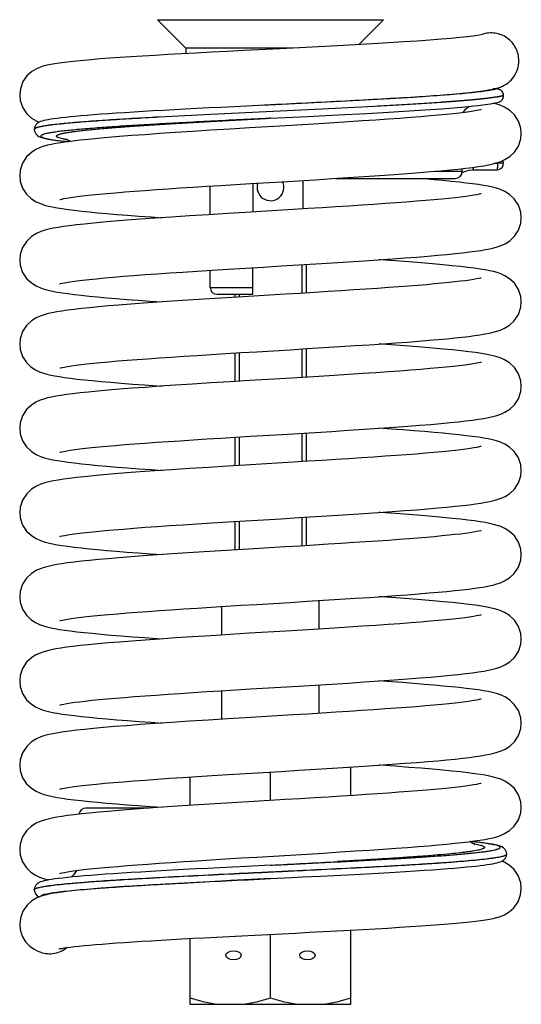
# Model space of a CAD drawing. Units: millimetres. Extents: x -242 to 885, y -841 to 842.
# Drawn here: x 697 to 809, y 69 to 290 of the extents above; entities that cross this region are included whole.
import ezdxf

# ---------------------------------------------------------------- set-up
doc = ezdxf.new("R2010")
doc.units = ezdxf.units.MM
doc.header["$LTSCALE"] = 30.734
doc.layers.add('ALL_ASSEM_MEMBER', color=7, linetype='CONTINUOUS')

msp = doc.modelspace()

# ---------------------------------------------------------------- linework, layer by layer
at = {"layer": 'ALL_ASSEM_MEMBER', "color": 40, "linetype": 'Continuous'}
for p, q in [((727.54, 289.53), (733.91, 283.16)), ((727.54, 289.53), (778.27, 289.53)), ((778.27, 289.53), (772.69, 283.95)), ((800.38, 286.2), (800.07, 286.13)), ((733.91, 283.16), (733.91, 281.92)), ((757.81, 283.16), (733.91, 283.16)), ((775.75, 284.12), (771.87, 283.9)), ((802.64, 273.92), (804.48, 274.41)), ((803.69, 273.98), (802.88, 273.98)), ((803.7, 273.99), (802.89, 273.98)), ((803.69, 273.98), (803.7, 273.99)), ((805.17, 272.5), (805.19, 272.5)), ((805.17, 272.48), (805.17, 272.5)), ((805.17, 272.48), (805.19, 272.48)), ((805.19, 272.48), (805.19, 272.5)), ((752.91, 270.41), (747.57, 270.15)), ((751.08, 270.32), (759.88, 270.77)), ((753.17, 270.43), (752.91, 270.41)), ((753.17, 270.43), (752.91, 270.41)), ((754.08, 270.47), (753.17, 270.43)), ((804.12, 271.05), (804.13, 271.05)), ((752.91, 267.41), (752.64, 267.4)), ((752.91, 267.41), (752.64, 267.4)), ((752.91, 267.41), (761.18, 267.82)), ((699.91, 264.92), (699.91, 264.92)), ((699.91, 264.92), (699.91, 264.9)), ((699.91, 264.9), (699.91, 264.9)), ((707.48, 262.57), (707.45, 262.58)), ((803.9, 257.24), (803.01, 257.24)), ((803.72, 257.44), (803.9, 257.44)), ((805.19, 257.35), (803.99, 257.35)), ((803.99, 257.35), (803.99, 257.33)), ((805.19, 257.33), (803.99, 257.33)), ((805.19, 257.33), (805.19, 257.35)), ((789.83, 255.51), (795.91, 255.51)), ((795.91, 255.51), (795.91, 256.11)), ((798.32, 255.85), (801.88, 255.84)), ((801.88, 255.84), (803.7, 255.84)), ((739.41, 245.8), (739.41, 252.2)), ((748.91, 252.78), (748.91, 246.38)), ((760.16, 253.46), (760.16, 247.06)), ((767.46, 253.91), (794.31, 253.91)), ((757.97, 246.93), (747.23, 246.28)), ((759.91, 234.55), (759.91, 228.15)), ((760.91, 234.61), (760.91, 228.21)), ((739.41, 229.41), (739.41, 233.3)), ((748.91, 227.91), (748.91, 233.88)), ((739.41, 229.41), (748.91, 229.41)), ((740.91, 227.91), (748.91, 227.91)), ((744.91, 227.91), (744.91, 227.24)), ((745.91, 227.91), (745.91, 227.31)), ((744.91, 214.74), (744.91, 208.35)), ((745.91, 214.8), (745.91, 208.41)), ((759.91, 215.65), (759.91, 209.25)), ((760.91, 215.71), (760.91, 209.31)), ((759.91, 196.75), (759.91, 190.35)), ((760.91, 196.81), (760.91, 190.41)), ((744.91, 195.85), (744.91, 189.45)), ((745.91, 195.91), (745.91, 189.51)), ((757.97, 190.24), (747.23, 189.59)), ((744.91, 176.95), (744.91, 170.55)), ((745.91, 177.01), (745.91, 170.61)), ((759.91, 177.85), (759.91, 171.45)), ((760.91, 177.91), (760.91, 171.52)), ((763.81, 152.8), (763.81, 159.19)), ((742.01, 151.47), (742.01, 157.87)), ((748.41, 139.36), (759.21, 140.01)), ((763.81, 133.9), (763.81, 140.29)), ((742.01, 132.57), (742.01, 138.97)), ((757.97, 133.54), (747.23, 132.89)), ((770.91, 115.45), (770.91, 121.84)), ((734.91, 113.23), (734.91, 119.63)), ((752.91, 114.34), (752.91, 120.74)), ((725.74, 112.61), (711.51, 112.61)), ((805.91, 102.31), (805.91, 102.33)), ((805.91, 102.33), (805.91, 102.33)), ((805.91, 102.31), (805.91, 102.32)), ((805.91, 102.31), (805.91, 102.31)), ((752.91, 99.82), (747.49, 99.55)), ((736.24, 98.98), (733.37, 98.83)), ((738.75, 99.11), (736.24, 98.98)), ((745.9, 98), (745.97, 98)), ((745.9, 97.98), (745.97, 97.98)), ((745.97, 98), (747.39, 98.07)), ((745.97, 97.98), (747.39, 98.05)), ((747.39, 98.07), (747.89, 98.09)), ((747.39, 98.05), (747.89, 98.07)), ((752.81, 98.33), (753.68, 98.37)), ((752.81, 98.31), (753.68, 98.35)), ((760.08, 97.18), (764.11, 97.38)), ((752.91, 96.82), (747.1, 96.53)), ((699.91, 94.33), (699.91, 94.33)), ((699.91, 94.33), (699.91, 94.31)), ((699.91, 94.31), (699.91, 94.31)), ((749.41, 84.15), (758.57, 84.61)), ((752.91, 70.08), (752.91, 84.32)), ((770.91, 68.61), (770.91, 85.26)), ((734.91, 68.61), (734.91, 83.38)), ((734.91, 68.61), (770.91, 68.61))]:
    msp.add_line(p, q, dxfattribs=at)
for points in [[(800.07, 286.13), (799.38, 286.01), (798.35, 285.86), (797.01, 285.69), (795.36, 285.51), (793.41, 285.33), (791.16, 285.14), (788.62, 284.94), (785.8, 284.74), (782.7, 284.54), (779.35, 284.33), (775.75, 284.12)], [(771.87, 283.9), (767.9, 283.69), (763.7, 283.46), (759.4, 283.24), (755.1, 283.02), (746.94, 282.61)], [(746.94, 282.61), (743.19, 282.41), (739.64, 282.23), (736.25, 282.05), (733, 281.87), (729.9, 281.69), (726.96, 281.52), (724.18, 281.35), (721.56, 281.19), (719.12, 281.03), (716.84, 280.87), (714.73, 280.71), (712.79, 280.55), (711.02, 280.4), (709.41, 280.25), (707.96, 280.1), (706.67, 279.95), (705.54, 279.8), (704.53, 279.65), (703.64, 279.5), (702.84, 279.33), (702.08, 279.14), (701.29, 278.9), (700.41, 278.52), (699.38, 277.9), (698.29, 276.93), (697.39, 275.63), (696.81, 274.03), (696.66, 272.66)], [(805.19, 272.5), (805.12, 272.94), (804.91, 273.37), (804.56, 273.71), (804.14, 273.92), (803.7, 273.99)], [(696.66, 272.66), (696.79, 271.38), (697.35, 269.78), (698.25, 268.44), (699.34, 267.45), (700.37, 266.82), (701.05, 266.53)], [(759.88, 270.77), (764.13, 270.99), (768.43, 271.22), (772.7, 271.45), (776.9, 271.69), (780.99, 271.93), (784.92, 272.18), (788.64, 272.43), (792.11, 272.7), (795.29, 272.97), (798.14, 273.26), (800.58, 273.57), (802.64, 273.92)], [(804.12, 271.05), (804.57, 271.27), (804.91, 271.61), (805.12, 272.04), (805.19, 272.48)], [(747.57, 270.15), (744.65, 270), (741.81, 269.86), (739.05, 269.72), (736.38, 269.58), (733.79, 269.44)], [(761.18, 267.82), (767.98, 268.17), (774.49, 268.51), (780.6, 268.86), (786.24, 269.2), (791.32, 269.55), (795.73, 269.91), (799.4, 270.27), (802.22, 270.65), (804.13, 271.05)], [(796.11, 268.7), (796.22, 268.91), (796.98, 269.74), (797.45, 270.08)], [(804.38, 270.34), (803.44, 270.65), (802.88, 270.79)], [(809.16, 264), (809.04, 265.19), (808.51, 266.79), (807.61, 268.18), (806.51, 269.22), (805.39, 269.91), (804.38, 270.34)], [(705.94, 267.5), (705.08, 267.39), (704.31, 267.29), (703.63, 267.18), (703.04, 267.08), (702.52, 266.98), (702.07, 266.88), (701.67, 266.77), (701.31, 266.65), (700.97, 266.5), (700.62, 266.29), (700.26, 265.93), (699.96, 265.33), (699.91, 264.92)], [(733.79, 269.44), (731.29, 269.31), (728.88, 269.18), (726.57, 269.05), (724.35, 268.92), (722.24, 268.79), (720.23, 268.66), (718.32, 268.54), (716.52, 268.42), (714.82, 268.3), (713.24, 268.18), (711.76, 268.06), (710.39, 267.94), (709.12, 267.83), (707.96, 267.72), (706.9, 267.61), (705.94, 267.5)], [(800.12, 269.37), (800.13, 269.37), (800, 269.33), (799.65, 269.25), (799.12, 269.15), (798.41, 269.02), (797.53, 268.89), (796.48, 268.74), (795.26, 268.59), (793.88, 268.44), (792.33, 268.27), (790.6, 268.11), (788.7, 267.94), (786.63, 267.76), (784.37, 267.58), (781.93, 267.39), (779.31, 267.2), (776.52, 267.01), (773.55, 266.81), (770.42, 266.6), (767.15, 266.39), (763.72, 266.18), (760.12, 265.96), (756.33, 265.73)], [(756.33, 265.73), (748.16, 265.24), (743.84, 264.98), (739.55, 264.71), (735.42, 264.45), (731.58, 264.2), (728.04, 263.96), (724.78, 263.73), (721.79, 263.51), (719.03, 263.29), (716.5, 263.08), (714.19, 262.88), (712.11, 262.67), (710.25, 262.48), (708.61, 262.29), (707.16, 262.1), (705.89, 261.91), (704.78, 261.73), (703.8, 261.54), (702.92, 261.34), (702.09, 261.12), (701.24, 260.82), (700.31, 260.4), (699.27, 259.75), (698.21, 258.74), (697.31, 257.36), (696.77, 255.75), (696.66, 254.55)], [(699.91, 264.9), (699.96, 264.48), (700.26, 263.89), (700.62, 263.54), (700.96, 263.33), (701.3, 263.18), (701.65, 263.06), (702.05, 262.95), (702.49, 262.85), (703, 262.75), (703.58, 262.65), (704.24, 262.55), (704.98, 262.45), (705.82, 262.34), (706.74, 262.24), (707.55, 262.15)], [(762.93, 253.63), (766.64, 253.86), (770.32, 254.09), (773.91, 254.33), (777.36, 254.56), (780.61, 254.79), (783.62, 255.01), (786.37, 255.22), (788.86, 255.43), (791.13, 255.63), (793.18, 255.82), (795.03, 256.01), (796.71, 256.2), (798.22, 256.39), (799.56, 256.58), (800.75, 256.77), (801.8, 256.96), (802.76, 257.17), (803.65, 257.41), (804.54, 257.71), (805.49, 258.14), (806.55, 258.81), (807.62, 259.82), (808.5, 261.18), (809.03, 262.77), (809.16, 264)], [(707.15, 262.73), (707.1, 262.74), (707.14, 262.73), (707.33, 262.65), (707.7, 262.45), (708.03, 262.21)], [(803.7, 255.84), (804.14, 255.9), (804.56, 256.11), (804.91, 256.45), (805.12, 256.88), (805.19, 257.33)], [(805.19, 257.35), (805.12, 257.78), (805.05, 257.94)], [(696.66, 254.55), (696.78, 253.32), (697.32, 251.72), (698.21, 250.35), (699.29, 249.34), (700.36, 248.67), (701.32, 248.25), (702.2, 247.95), (703.09, 247.71), (704.04, 247.51), (705.07, 247.32), (706.21, 247.14), (707.49, 246.95), (708.92, 246.77), (710.5, 246.59), (712.25, 246.41), (714.15, 246.23), (716.22, 246.04), (718.44, 245.85), (720.83, 245.66), (723.39, 245.47), (726.12, 245.27), (728.59, 245.1)], [(795.85, 255.15), (796.43, 255.47), (797.47, 255.78), (798.32, 255.85)], [(705.69, 249.18), (705.69, 249.18), (705.78, 249.21), (706.08, 249.28), (706.56, 249.38), (707.21, 249.49), (708.02, 249.62), (708.99, 249.76), (710.12, 249.9), (711.4, 250.05), (712.85, 250.21), (714.45, 250.37), (716.21, 250.53), (718.13, 250.7), (720.2, 250.87), (722.42, 251.05), (724.79, 251.22), (727.29, 251.4), (729.92, 251.58), (732.68, 251.77), (735.57, 251.96), (738.59, 252.15), (741.74, 252.35), (745.02, 252.55), (748.41, 252.75)], [(748.41, 252.75), (755.54, 253.18), (759.21, 253.4), (762.93, 253.63)], [(789.61, 253.61), (787.43, 253.79), (785.93, 253.91)], [(809.16, 245.1), (809.04, 246.31), (808.5, 247.92), (807.59, 249.3), (806.51, 250.32), (805.43, 250.99), (804.46, 251.42), (803.56, 251.71), (802.66, 251.95), (801.71, 252.15), (800.67, 252.34), (799.52, 252.53), (798.24, 252.71), (796.82, 252.88), (795.24, 253.06), (793.52, 253.24), (791.64, 253.43), (789.61, 253.61)], [(800.12, 250.47), (800.13, 250.47), (800, 250.44), (799.68, 250.36), (799.17, 250.26), (798.51, 250.14), (797.68, 250.01), (796.71, 249.88), (795.59, 249.73), (794.31, 249.59), (792.88, 249.43), (791.3, 249.27), (789.56, 249.11), (787.67, 248.95), (785.63, 248.78), (783.44, 248.61), (781.11, 248.43), (778.65, 248.26), (776.05, 248.08), (773.34, 247.89), (770.5, 247.71), (767.55, 247.52), (764.48, 247.33), (761.29, 247.13), (757.97, 246.93)], [(747.23, 246.28), (743.23, 246.04), (739, 245.78), (734.75, 245.51), (730.7, 245.24), (726.99, 244.99), (723.65, 244.75), (720.65, 244.52), (717.92, 244.31), (715.45, 244.09), (713.21, 243.88), (711.19, 243.68), (709.4, 243.48), (707.83, 243.29), (706.46, 243.1), (705.25, 242.91), (704.18, 242.72), (703.21, 242.51), (702.3, 242.28), (701.39, 241.98), (700.43, 241.56), (699.33, 240.89), (698.22, 239.85), (697.3, 238.44), (696.77, 236.83), (696.66, 235.65)], [(705.69, 230.28), (705.69, 230.28), (705.82, 230.32), (706.18, 230.4), (706.73, 230.51), (707.47, 230.64), (708.39, 230.78), (709.49, 230.93), (710.77, 231.08), (712.24, 231.25), (713.89, 231.42), (715.72, 231.59), (717.73, 231.77), (719.92, 231.95), (722.27, 232.14), (724.79, 232.32), (727.46, 232.52), (730.28, 232.71), (733.27, 232.91), (736.45, 233.12), (739.83, 233.33), (743.44, 233.55), (747.29, 233.79), (751.3, 234.03), (755.3, 234.27), (759.24, 234.51), (763.09, 234.74), (766.82, 234.97), (770.42, 235.2), (773.85, 235.42), (777.11, 235.64), (780.18, 235.86), (783.05, 236.07), (785.72, 236.27), (788.18, 236.47), (790.43, 236.67), (792.49, 236.86), (794.36, 237.04), (796.04, 237.23), (797.55, 237.41), (798.89, 237.58), (800.08, 237.76), (801.14, 237.94), (802.09, 238.12), (802.96, 238.32), (803.78, 238.55), (804.62, 238.85), (805.55, 239.27), (806.57, 239.93), (807.62, 240.93), (808.5, 242.29), (809.04, 243.88), (809.16, 245.1)], [(696.66, 235.65), (696.78, 234.43), (697.31, 232.84), (698.2, 231.47), (699.27, 230.46), (700.34, 229.79), (701.29, 229.36), (702.18, 229.06), (703.06, 228.82), (704, 228.62), (705.03, 228.43), (706.17, 228.24), (707.46, 228.06), (708.88, 227.88), (710.47, 227.7), (712.21, 227.52), (714.11, 227.33), (716.16, 227.15), (718.36, 226.96), (720.72, 226.77), (723.25, 226.58), (725.95, 226.39), (728.58, 226.2)], [(809.16, 226.2), (809.04, 227.4), (808.5, 229.01), (807.61, 230.39), (806.54, 231.4), (805.5, 232.05), (804.57, 232.48), (803.72, 232.77), (802.89, 233), (802.01, 233.2), (801.03, 233.38), (799.91, 233.57), (798.64, 233.75), (797.18, 233.94), (795.53, 234.13), (793.67, 234.33), (791.59, 234.53), (789.27, 234.74), (786.72, 234.95), (783.91, 235.17), (780.86, 235.4), (777.57, 235.63), (777.23, 235.65)], [(800.12, 231.57), (800.13, 231.57), (799.99, 231.54), (799.65, 231.46), (799.13, 231.35), (798.45, 231.23), (797.62, 231.1), (796.65, 230.97), (795.53, 230.83), (794.28, 230.68), (792.89, 230.53), (791.36, 230.38), (789.7, 230.23), (787.9, 230.07), (785.97, 229.91), (783.9, 229.74), (781.7, 229.58), (779.37, 229.41), (776.91, 229.24), (774.32, 229.06), (771.6, 228.88), (768.77, 228.7), (765.82, 228.51), (762.74, 228.32), (759.54, 228.13), (756.2, 227.93), (749.15, 227.5)], [(749.15, 227.5), (745.47, 227.28), (741.74, 227.05), (738.02, 226.82), (734.38, 226.59), (730.87, 226.36), (727.53, 226.13), (724.42, 225.91), (721.55, 225.7), (718.92, 225.49), (716.51, 225.29), (714.31, 225.09), (712.31, 224.9), (710.49, 224.71), (708.86, 224.52), (707.4, 224.33), (706.1, 224.15), (704.95, 223.96), (703.93, 223.77), (703.01, 223.57), (702.14, 223.33), (701.28, 223.04), (700.33, 222.62), (699.28, 221.95), (698.21, 220.95), (697.32, 219.57), (696.78, 217.96), (696.66, 216.75)], [(749.86, 215.04), (757.32, 215.49), (761.1, 215.72), (764.83, 215.95), (768.45, 216.18), (771.89, 216.4), (775.12, 216.61), (778.17, 216.82), (781.01, 217.02), (783.66, 217.21), (786.13, 217.41), (788.42, 217.59), (790.54, 217.78), (792.49, 217.96), (794.27, 218.14), (795.9, 218.31), (797.37, 218.48), (798.69, 218.66), (799.89, 218.83), (800.97, 219.01), (801.93, 219.19), (802.81, 219.39), (803.64, 219.61), (804.49, 219.9), (805.42, 220.31), (806.49, 220.97), (807.58, 221.98), (808.5, 223.38), (809.04, 225), (809.16, 226.2)], [(696.66, 216.75), (696.77, 215.55), (697.3, 213.97), (698.16, 212.62), (699.19, 211.62), (700.21, 210.95), (701.13, 210.52), (701.97, 210.23), (702.77, 210), (703.62, 209.8), (704.54, 209.61), (705.58, 209.44), (706.73, 209.26), (708.04, 209.09), (709.5, 208.91), (711.13, 208.73), (712.93, 208.55), (714.92, 208.36), (717.08, 208.17), (719.42, 207.98), (721.94, 207.78), (724.64, 207.58), (727.5, 207.38), (728.59, 207.3)], [(809.16, 207.3), (809.04, 208.5), (808.51, 210.09), (807.61, 211.48), (806.51, 212.52), (805.39, 213.21), (804.38, 213.65), (803.44, 213.95), (802.47, 214.2), (801.41, 214.42), (800.22, 214.62), (798.88, 214.82), (797.36, 215.02), (795.65, 215.22), (793.74, 215.43), (791.62, 215.63), (789.29, 215.84), (786.74, 216.05), (783.99, 216.27), (781.02, 216.49), (777.86, 216.71), (777.23, 216.75)], [(705.69, 211.38), (705.69, 211.38), (705.82, 211.42), (706.16, 211.5), (706.69, 211.6), (707.38, 211.73), (708.24, 211.86), (709.25, 212), (710.41, 212.14), (711.74, 212.29), (713.22, 212.45), (714.86, 212.61), (716.67, 212.78), (718.63, 212.95), (720.74, 213.12), (723.01, 213.29), (725.42, 213.47), (727.97, 213.65), (730.66, 213.84), (733.5, 214.03), (736.48, 214.22), (739.61, 214.42), (742.88, 214.62), (746.3, 214.83), (749.86, 215.04)], [(800.12, 212.67), (800.13, 212.67), (800, 212.64), (799.65, 212.56), (799.12, 212.45), (798.41, 212.33), (797.53, 212.19), (796.48, 212.05), (795.26, 211.9), (793.88, 211.74), (792.33, 211.58), (790.6, 211.41), (788.7, 211.24), (786.63, 211.06), (784.37, 210.88), (781.93, 210.7), (779.31, 210.51), (776.52, 210.31), (773.55, 210.11), (770.42, 209.91), (767.15, 209.7), (763.72, 209.48), (760.12, 209.26), (756.33, 209.04)], [(756.33, 209.04), (748.16, 208.54), (743.84, 208.28), (739.55, 208.02), (735.42, 207.76), (731.58, 207.51), (728.04, 207.27), (724.78, 207.04), (721.79, 206.82), (719.03, 206.6), (716.5, 206.39), (714.19, 206.18), (712.11, 205.98), (710.25, 205.78), (708.61, 205.59), (707.16, 205.4), (705.89, 205.22), (704.78, 205.04), (703.8, 204.85), (702.92, 204.65), (702.09, 204.42), (701.24, 204.13), (700.31, 203.71), (699.27, 203.05), (698.21, 202.05), (697.31, 200.66), (696.77, 199.05), (696.66, 197.85)], [(748.41, 196.06), (755.54, 196.49), (759.21, 196.71), (762.93, 196.94), (766.64, 197.16), (770.32, 197.4), (773.91, 197.63), (777.36, 197.86), (780.61, 198.09), (783.62, 198.31), (786.37, 198.53), (788.86, 198.73), (791.13, 198.93), (793.18, 199.13), (795.03, 199.32), (796.71, 199.51), (798.22, 199.7), (799.56, 199.88), (800.75, 200.07), (801.8, 200.27), (802.76, 200.48), (803.65, 200.72), (804.54, 201.02), (805.49, 201.45), (806.55, 202.12), (807.62, 203.12), (808.5, 204.48), (809.03, 206.07), (809.16, 207.3)], [(696.66, 197.85), (696.78, 196.62), (697.32, 195.03), (698.21, 193.66), (699.29, 192.64), (700.36, 191.98), (701.32, 191.55), (702.2, 191.25), (703.09, 191.02), (704.04, 190.81), (705.07, 190.62), (706.21, 190.44), (707.49, 190.26), (708.92, 190.08), (710.5, 189.9), (712.25, 189.72), (714.15, 189.53), (716.22, 189.35), (718.44, 189.16), (720.83, 188.97), (723.39, 188.77), (726.12, 188.58), (728.59, 188.4)], [(809.16, 188.4), (809.04, 189.62), (808.5, 191.23), (807.59, 192.61), (806.51, 193.63), (805.43, 194.29), (804.46, 194.72), (803.56, 195.02), (802.66, 195.25), (801.71, 195.46), (800.67, 195.65), (799.52, 195.83), (798.24, 196.01), (796.82, 196.19), (795.24, 196.37), (793.52, 196.55), (791.64, 196.73), (789.61, 196.91), (787.43, 197.1), (785.09, 197.28), (782.62, 197.47), (780.01, 197.66), (777.24, 197.85)], [(705.69, 192.49), (705.69, 192.48), (705.78, 192.51), (706.08, 192.58), (706.56, 192.68), (707.21, 192.8), (708.02, 192.93), (708.99, 193.06), (710.12, 193.21), (711.4, 193.36), (712.85, 193.51), (714.45, 193.67), (716.21, 193.84), (718.13, 194.01), (720.2, 194.18), (722.42, 194.35), (724.79, 194.53), (727.29, 194.71), (729.92, 194.89), (732.68, 195.07), (735.57, 195.26), (738.59, 195.45), (741.74, 195.65), (745.02, 195.85), (748.41, 196.06)], [(800.12, 193.78), (800.13, 193.78), (800, 193.74), (799.68, 193.66), (799.17, 193.56), (798.51, 193.44), (797.68, 193.32), (796.71, 193.18), (795.59, 193.04), (794.31, 192.89), (792.88, 192.74), (791.3, 192.58), (789.56, 192.42), (787.67, 192.25), (785.63, 192.08), (783.44, 191.91), (781.11, 191.74), (778.65, 191.56), (776.05, 191.38), (773.34, 191.2), (770.5, 191.01), (767.55, 190.83), (764.48, 190.63), (761.29, 190.44), (757.97, 190.24)], [(747.23, 189.59), (743.23, 189.35), (739, 189.08), (734.75, 188.81), (730.7, 188.55), (726.99, 188.3), (723.65, 188.06), (720.65, 187.83), (717.92, 187.61), (715.45, 187.4), (713.21, 187.19), (711.19, 186.99), (709.4, 186.79), (707.83, 186.6), (706.46, 186.41), (705.25, 186.22), (704.18, 186.03), (703.21, 185.82), (702.3, 185.58), (701.39, 185.29), (700.43, 184.87), (699.33, 184.2), (698.22, 183.16), (697.3, 181.75), (696.77, 180.13), (696.66, 178.96)], [(705.69, 173.59), (705.69, 173.58), (705.82, 173.62), (706.18, 173.71), (706.73, 173.82), (707.47, 173.94), (708.39, 174.08), (709.49, 174.23), (710.77, 174.39), (712.24, 174.55), (713.89, 174.72), (715.72, 174.89), (717.73, 175.07), (719.92, 175.25), (722.27, 175.44), (724.79, 175.63), (727.46, 175.82), (730.28, 176.02), (733.27, 176.21), (736.45, 176.42), (739.83, 176.63), (743.44, 176.86), (747.29, 177.09), (751.3, 177.33), (755.3, 177.57), (759.24, 177.81), (763.09, 178.05), (766.82, 178.28), (770.42, 178.51), (773.85, 178.73), (777.11, 178.95), (780.18, 179.16), (783.05, 179.37), (785.72, 179.58), (788.18, 179.78), (790.43, 179.97), (792.49, 180.16), (794.36, 180.35), (796.04, 180.53), (797.55, 180.71), (798.89, 180.89), (800.08, 181.06), (801.14, 181.24), (802.09, 181.43), (802.96, 181.63), (803.78, 181.86), (804.62, 182.15), (805.55, 182.58), (806.57, 183.23), (807.62, 184.23), (808.5, 185.59), (809.04, 187.18), (809.16, 188.41)], [(696.66, 178.96), (696.78, 177.73), (697.31, 176.14), (698.2, 174.77), (699.27, 173.76), (700.34, 173.09), (701.29, 172.66), (702.18, 172.36), (703.06, 172.13), (704, 171.92), (705.03, 171.73), (706.17, 171.55), (707.46, 171.37), (708.88, 171.19), (710.47, 171), (712.21, 170.82), (714.11, 170.64), (716.16, 170.45), (718.36, 170.27), (720.72, 170.08), (723.25, 169.89), (725.95, 169.69), (728.58, 169.51)], [(809.16, 169.51), (809.04, 170.7), (808.5, 172.31), (807.61, 173.69), (806.54, 174.7), (805.5, 175.36), (804.57, 175.78), (803.72, 176.07), (802.89, 176.3), (802.01, 176.5), (801.03, 176.69), (799.91, 176.87), (798.64, 177.06), (797.18, 177.25), (795.53, 177.44), (793.67, 177.63), (791.59, 177.84), (789.27, 178.04), (786.72, 178.26), (783.91, 178.48), (780.86, 178.7), (777.57, 178.93), (777.23, 178.96)], [(800.12, 174.88), (800.13, 174.88), (799.99, 174.84), (799.65, 174.76), (799.13, 174.66), (798.45, 174.54), (797.62, 174.41), (796.65, 174.27), (795.53, 174.13), (794.28, 173.99), (792.89, 173.84), (791.36, 173.69), (789.7, 173.53), (787.9, 173.37), (785.97, 173.21), (783.9, 173.05), (781.7, 172.88), (779.37, 172.71), (776.91, 172.54), (774.32, 172.37), (771.6, 172.19), (768.77, 172), (765.82, 171.82), (762.74, 171.63), (759.54, 171.43), (756.2, 171.23), (749.15, 170.81)], [(749.15, 170.81), (745.47, 170.58), (741.74, 170.35), (738.02, 170.12), (734.38, 169.89), (730.87, 169.66), (727.53, 169.43), (724.42, 169.21), (721.55, 169), (718.92, 168.79), (716.51, 168.59), (714.31, 168.39), (712.31, 168.2), (710.49, 168.01), (708.86, 167.83), (707.4, 167.64), (706.1, 167.45), (704.95, 167.27), (703.93, 167.08), (703.01, 166.87), (702.14, 166.64), (701.28, 166.35), (700.33, 165.92), (699.28, 165.26), (698.21, 164.25), (697.32, 162.88), (696.78, 161.27), (696.66, 160.06)], [(749.86, 158.35), (757.32, 158.8), (761.1, 159.03), (764.83, 159.26), (768.45, 159.48), (771.89, 159.7), (775.12, 159.91), (778.17, 160.12), (781.01, 160.32), (783.66, 160.52), (786.13, 160.71), (788.42, 160.9), (790.54, 161.08), (792.49, 161.26), (794.27, 161.44), (795.9, 161.62), (797.37, 161.79), (798.69, 161.96), (799.89, 162.14), (800.97, 162.31), (801.93, 162.5), (802.81, 162.69), (803.64, 162.92), (804.49, 163.2), (805.42, 163.61), (806.49, 164.27), (807.58, 165.29), (808.5, 166.69), (809.04, 168.3), (809.16, 169.51)], [(696.66, 160.06), (696.77, 158.85), (697.3, 157.28), (698.16, 155.92), (699.19, 154.92), (700.21, 154.26), (701.13, 153.83), (701.97, 153.53), (702.77, 153.3), (703.62, 153.1), (704.54, 152.92), (705.58, 152.74), (706.73, 152.57), (708.04, 152.39), (709.5, 152.21), (711.13, 152.03), (712.93, 151.85), (714.92, 151.66), (717.08, 151.47), (719.42, 151.28), (721.94, 151.08), (724.64, 150.89), (727.5, 150.68), (728.59, 150.61)], [(809.16, 150.61), (809.04, 151.8), (808.51, 153.4), (807.61, 154.79), (806.51, 155.83), (805.39, 156.52), (804.38, 156.95), (803.44, 157.26), (802.47, 157.5), (801.41, 157.72), (800.22, 157.93), (798.88, 158.13), (797.36, 158.33), (795.65, 158.53), (793.74, 158.73), (791.62, 158.94), (789.29, 159.14), (786.74, 159.36), (783.99, 159.57), (781.02, 159.79), (777.86, 160.01), (777.23, 160.06)], [(705.69, 154.69), (705.69, 154.69), (705.82, 154.72), (706.16, 154.8), (706.69, 154.91), (707.38, 155.03), (708.24, 155.16), (709.25, 155.3), (710.41, 155.45), (711.74, 155.6), (713.22, 155.76), (714.86, 155.92), (716.67, 156.08), (718.63, 156.25), (720.74, 156.42), (723.01, 156.6), (725.42, 156.78), (727.97, 156.96), (730.66, 157.14), (733.5, 157.33), (736.48, 157.52), (739.61, 157.72), (742.88, 157.92), (746.3, 158.13), (749.86, 158.35)], [(800.12, 155.98), (800.13, 155.98), (800, 155.94), (799.65, 155.86), (799.12, 155.76), (798.41, 155.63), (797.53, 155.5), (796.48, 155.35), (795.26, 155.2), (793.88, 155.05), (792.33, 154.88), (790.6, 154.72), (788.7, 154.55), (786.63, 154.37), (784.37, 154.19), (781.93, 154), (779.31, 153.81), (776.52, 153.62), (773.55, 153.42), (770.42, 153.21), (767.15, 153), (763.72, 152.79), (760.12, 152.57), (756.33, 152.34)], [(756.33, 152.34), (748.16, 151.85), (743.84, 151.59), (739.55, 151.32), (735.42, 151.06), (731.58, 150.81), (728.04, 150.57), (724.78, 150.34), (721.79, 150.12), (719.03, 149.9), (716.5, 149.69), (714.19, 149.49), (712.11, 149.28), (710.25, 149.09), (708.61, 148.9), (707.16, 148.71), (705.89, 148.52), (704.78, 148.34), (703.8, 148.15), (702.92, 147.95), (702.09, 147.73), (701.24, 147.43), (700.31, 147.01), (699.27, 146.36), (698.21, 145.35), (697.31, 143.97), (696.77, 142.36), (696.66, 141.16)], [(759.21, 140.01), (762.93, 140.24), (766.64, 140.47), (770.32, 140.7), (773.91, 140.94), (777.36, 141.17), (780.61, 141.4), (783.62, 141.62), (786.37, 141.83), (788.86, 142.04), (791.13, 142.24), (793.18, 142.43), (795.03, 142.62), (796.71, 142.81), (798.22, 143), (799.56, 143.19), (800.75, 143.38), (801.8, 143.57), (802.76, 143.78), (803.65, 144.02), (804.54, 144.32), (805.49, 144.75), (806.55, 145.42), (807.62, 146.43), (808.5, 147.79), (809.03, 149.38), (809.16, 150.61)], [(696.66, 141.16), (696.78, 139.93), (697.32, 138.33), (698.21, 136.96), (699.29, 135.95), (700.36, 135.28), (701.32, 134.86), (702.2, 134.56), (703.09, 134.32), (704.04, 134.12), (705.07, 133.93), (706.21, 133.74), (707.49, 133.56), (708.92, 133.38), (710.5, 133.2), (712.25, 133.02), (714.15, 132.84), (716.22, 132.65), (718.44, 132.46), (720.83, 132.27), (723.39, 132.08), (726.12, 131.88), (728.59, 131.71)], [(705.69, 135.79), (705.69, 135.79), (705.78, 135.82), (706.08, 135.89), (706.56, 135.99), (707.21, 136.1), (708.02, 136.23), (708.99, 136.37), (710.12, 136.51), (711.4, 136.66), (712.85, 136.82), (714.45, 136.98), (716.21, 137.14), (718.13, 137.31), (720.2, 137.48), (722.42, 137.66), (724.79, 137.83), (727.29, 138.01), (729.92, 138.19), (732.68, 138.38), (735.57, 138.57), (738.59, 138.76), (741.74, 138.96), (745.02, 139.16), (748.41, 139.36)], [(809.16, 131.71), (809.04, 132.92), (808.5, 134.53), (807.59, 135.91), (806.51, 136.93), (805.43, 137.6), (804.46, 138.03), (803.56, 138.32), (802.66, 138.56), (801.71, 138.76), (800.67, 138.95), (799.52, 139.14), (798.24, 139.32), (796.82, 139.49), (795.24, 139.67), (793.52, 139.85), (791.64, 140.03), (789.61, 140.22), (787.43, 140.4), (785.09, 140.59), (782.62, 140.78), (780.01, 140.97), (777.24, 141.16)], [(800.12, 137.08), (800.13, 137.08), (800, 137.05), (799.68, 136.97), (799.17, 136.87), (798.51, 136.75), (797.68, 136.62), (796.71, 136.49), (795.59, 136.34), (794.31, 136.19), (792.88, 136.04), (791.3, 135.88), (789.56, 135.72), (787.67, 135.56), (785.63, 135.39), (783.44, 135.22), (781.11, 135.04), (778.65, 134.87), (776.05, 134.69), (773.34, 134.5), (770.5, 134.32), (767.55, 134.13), (764.48, 133.94), (761.29, 133.74), (757.97, 133.54)], [(747.23, 132.89), (743.23, 132.65), (739, 132.39), (734.75, 132.12), (730.7, 131.85), (726.99, 131.6), (723.65, 131.36), (720.65, 131.13), (717.92, 130.91), (715.45, 130.7), (713.21, 130.49), (711.19, 130.29), (709.4, 130.09), (707.83, 129.9), (706.46, 129.71), (705.25, 129.52), (704.18, 129.33), (703.21, 129.12), (702.3, 128.89), (701.39, 128.59), (700.43, 128.17), (699.33, 127.5), (698.22, 126.46), (697.3, 125.05), (696.77, 123.44), (696.66, 122.26)], [(770.42, 121.81), (773.85, 122.03), (777.11, 122.25), (780.18, 122.47), (783.05, 122.68), (785.72, 122.88), (788.18, 123.08), (790.43, 123.27), (792.49, 123.47), (794.36, 123.65), (796.04, 123.84), (797.55, 124.01), (798.89, 124.19), (800.08, 124.37), (801.14, 124.55), (802.09, 124.73), (802.96, 124.93), (803.78, 125.16), (804.62, 125.46), (805.55, 125.88), (806.57, 126.54), (807.62, 127.54), (808.5, 128.9), (809.04, 130.49), (809.16, 131.71)], [(696.66, 122.26), (696.78, 121.04), (697.31, 119.45), (698.2, 118.08), (699.27, 117.07), (700.34, 116.4), (701.29, 115.97), (702.18, 115.67), (703.06, 115.43), (704, 115.23), (705.03, 115.04), (706.17, 114.85), (707.46, 114.67), (708.88, 114.49), (710.47, 114.31), (712.21, 114.13), (714.11, 113.94), (716.16, 113.76), (718.36, 113.57), (720.72, 113.38), (723.25, 113.19), (725.95, 112.99), (728.58, 112.81)], [(705.69, 116.89), (705.69, 116.89), (705.82, 116.93), (706.18, 117.01), (706.73, 117.12), (707.47, 117.25), (708.39, 117.39), (709.49, 117.54), (710.77, 117.69), (712.24, 117.86), (713.89, 118.03), (715.72, 118.2), (717.73, 118.38), (719.92, 118.56), (722.27, 118.75), (724.79, 118.93), (727.46, 119.13), (730.28, 119.32), (733.27, 119.52), (736.45, 119.72), (739.83, 119.94), (743.44, 120.16), (747.29, 120.4), (751.3, 120.64), (755.3, 120.88), (759.24, 121.12), (763.09, 121.35), (766.82, 121.58), (770.42, 121.81)], [(809.16, 112.81), (809.04, 114.01), (808.5, 115.62), (807.61, 117), (806.54, 118.01), (805.5, 118.66), (804.57, 119.09), (803.72, 119.38), (802.89, 119.61), (802.01, 119.81), (801.03, 119.99), (799.91, 120.18), (798.64, 120.36), (797.18, 120.55), (795.53, 120.74), (793.67, 120.94), (791.59, 121.14), (789.27, 121.35), (786.72, 121.56), (783.91, 121.78), (780.86, 122.01), (777.57, 122.24), (777.23, 122.26)], [(800.12, 118.18), (800.13, 118.18), (799.99, 118.15), (799.65, 118.06), (799.13, 117.96), (798.45, 117.84), (797.62, 117.71), (796.65, 117.58), (795.53, 117.44), (794.28, 117.29), (792.89, 117.14), (791.36, 116.99), (789.7, 116.84), (787.9, 116.68), (785.97, 116.52), (783.9, 116.35), (781.7, 116.19), (779.37, 116.02), (776.91, 115.85), (774.32, 115.67), (771.6, 115.49), (768.77, 115.31), (765.82, 115.12), (762.74, 114.93), (759.54, 114.74), (756.2, 114.54), (749.15, 114.11)], [(749.15, 114.11), (745.47, 113.89), (741.74, 113.66), (738.02, 113.43), (734.38, 113.2), (730.87, 112.97), (727.53, 112.74), (724.42, 112.52), (721.55, 112.3), (718.92, 112.1), (716.51, 111.9), (714.31, 111.7), (712.31, 111.51), (710.49, 111.32)], [(749.86, 101.65), (757.32, 102.1), (761.1, 102.33), (764.83, 102.56), (768.45, 102.79), (771.89, 103.01), (775.12, 103.22), (778.17, 103.43), (781.01, 103.63), (783.66, 103.82), (786.13, 104.01), (788.42, 104.2), (790.54, 104.39), (792.49, 104.57), (794.27, 104.74), (795.9, 104.92), (797.37, 105.09), (798.69, 105.27), (799.89, 105.44), (800.97, 105.62), (801.93, 105.8), (802.81, 106), (803.64, 106.22), (804.49, 106.51), (805.42, 106.92), (806.49, 107.58), (807.58, 108.59), (808.5, 109.99), (809.04, 111.61), (809.16, 112.81)], [(710.49, 111.32), (708.86, 111.13), (707.4, 110.94), (706.1, 110.76), (704.95, 110.57), (703.93, 110.38), (703.01, 110.18), (702.14, 109.94), (701.28, 109.65), (700.33, 109.23), (699.28, 108.56), (698.21, 107.56), (697.32, 106.18), (696.78, 104.57), (696.66, 103.36)], [(798.68, 104.5), (798.72, 104.49), (798.67, 104.51), (798.47, 104.59), (798.1, 104.79), (797.64, 105.13)], [(805.91, 102.33), (805.85, 102.76), (805.54, 103.36), (805.18, 103.71), (804.82, 103.92), (804.48, 104.07), (804.1, 104.19), (803.69, 104.3), (803.22, 104.41), (802.68, 104.51), (802.07, 104.61), (801.39, 104.71), (800.63, 104.82), (799.78, 104.92), (798.85, 105.02), (797.83, 105.13), (797.72, 105.14)], [(696.66, 103.36), (696.77, 102.16), (697.3, 100.58), (698.16, 99.23), (699.19, 98.23), (700.21, 97.56), (701.13, 97.13), (701.97, 96.83), (702.77, 96.61), (703.16, 96.51)], [(705.69, 97.99), (705.69, 97.99), (705.82, 98.03), (706.16, 98.11), (706.69, 98.21), (707.38, 98.33), (708.24, 98.47), (709.25, 98.61), (710.41, 98.75), (711.74, 98.9), (713.22, 99.06), (714.86, 99.22), (716.67, 99.39), (718.63, 99.55), (720.74, 99.73), (723.01, 99.9), (725.42, 100.08), (727.97, 100.26), (730.66, 100.45), (733.5, 100.64), (736.48, 100.83), (739.61, 101.03), (742.88, 101.23), (746.3, 101.44), (749.86, 101.65)], [(799.93, 99.74), (800.77, 99.85), (801.52, 99.95), (802.18, 100.05), (802.77, 100.15), (803.29, 100.26), (803.74, 100.36), (804.13, 100.47), (804.49, 100.59), (804.83, 100.73), (805.19, 100.95), (805.56, 101.31), (805.85, 101.9), (805.91, 102.32)], [(747.49, 99.55), (744.49, 99.41), (741.58, 99.26), (738.75, 99.11)], [(785.35, 98.56), (787.4, 98.69), (789.3, 98.82), (791.06, 98.95), (792.69, 99.07), (794.18, 99.19), (795.56, 99.3), (796.81, 99.42), (797.96, 99.53), (798.99, 99.64), (799.93, 99.74)], [(809.16, 94.57), (809.02, 95.9), (808.44, 97.5), (807.53, 98.83), (806.46, 99.8), (805.45, 100.41), (804.77, 100.71)], [(728.37, 98.56), (726.03, 98.43), (723.79, 98.29), (721.65, 98.16), (719.62, 98.04), (717.7, 97.91), (715.89, 97.78), (714.18, 97.66), (712.59, 97.54), (711.11, 97.42), (709.74, 97.3), (708.48, 97.18), (707.34, 97.06), (706.3, 96.95), (705.36, 96.84), (704.53, 96.73), (703.79, 96.62), (703.14, 96.51), (702.59, 96.4), (702.11, 96.3), (701.7, 96.19), (701.33, 96.06), (700.99, 95.92), (700.64, 95.71), (700.27, 95.36), (699.97, 94.76), (699.91, 94.33)], [(709.38, 98.62), (709.37, 98.62), (708.8, 97.74), (708.2, 97.15)], [(733.37, 98.83), (730.82, 98.7), (728.37, 98.56)], [(764.11, 97.38), (767.19, 97.54), (770.17, 97.69), (773.03, 97.84), (775.76, 97.99), (778.36, 98.14), (780.83, 98.28), (783.16, 98.42), (785.35, 98.56)], [(747.1, 96.53), (743.9, 96.36), (740.81, 96.2), (737.81, 96.04), (734.93, 95.89), (732.15, 95.74), (729.5, 95.58), (726.96, 95.44), (724.55, 95.29), (722.25, 95.15), (720.08, 95.01), (718.03, 94.86), (716.1, 94.73), (714.31, 94.59), (712.63, 94.45), (711.09, 94.32), (709.67, 94.19), (708.37, 94.05), (707.18, 93.92), (706.1, 93.79), (705.13, 93.65), (704.25, 93.52), (703.44, 93.37), (702.7, 93.21), (701.98, 93.03), (701.23, 92.79)], [(752.91, 96.82), (757.64, 97.06), (760.08, 97.18)], [(701.23, 92.79), (700.38, 92.42), (699.38, 91.82), (698.3, 90.85), (697.38, 89.52), (696.8, 87.91), (696.66, 86.57)], [(699.91, 94.31), (699.95, 93.96), (700.2, 93.39), (700.52, 93.03), (700.85, 92.8), (701.04, 92.7)], [(758.57, 84.61), (761.66, 84.77), (764.74, 84.93), (767.78, 85.09), (770.76, 85.25), (773.67, 85.41), (776.49, 85.57), (779.2, 85.73), (781.81, 85.89), (784.28, 86.05), (786.62, 86.2), (788.82, 86.36), (790.88, 86.51), (792.78, 86.66), (794.54, 86.81), (796.15, 86.96), (797.61, 87.11), (798.92, 87.26), (800.09, 87.41), (801.12, 87.56), (802.04, 87.71), (802.88, 87.88), (803.67, 88.07), (804.5, 88.33), (805.4, 88.71), (806.43, 89.33), (807.51, 90.29), (808.42, 91.6), (809.01, 93.21), (809.16, 94.57)], [(696.66, 86.57), (696.77, 85.38), (697.24, 83.91), (697.99, 82.66), (698.92, 81.69), (699.88, 81), (700.75, 80.56), (701.36, 80.32)], [(705.44, 81.03), (705.43, 81.03), (705.48, 81.04), (705.71, 81.1), (706.1, 81.17), (706.62, 81.26), (707.28, 81.35), (708.06, 81.45), (708.95, 81.56), (709.96, 81.67), (711.09, 81.78), (712.33, 81.9), (713.68, 82.01), (715.14, 82.13), (716.71, 82.25), (718.39, 82.38), (720.18, 82.5), (722.07, 82.63), (724.07, 82.75), (726.16, 82.88), (728.35, 83.01), (730.65, 83.15), (733.04, 83.28), (735.54, 83.42), (738.13, 83.56), (740.82, 83.7), (743.6, 83.85), (746.46, 83.99), (749.41, 84.15)]]:
    msp.add_lwpolyline(points, dxfattribs=at)
for centre, radius, start, end in [((803.69, 272.6), 1.38, 88.1063, 90.0021), ((803.67, 272.48), 1.5, 69.3114, 74.3869), ((803.67, 272.47), 1.52, 58.3183, 69.3087), ((803.69, 272.5), 1.48, 49.1705, 58.3236), ((803.71, 272.53), 1.44, 41.3227, 49.1273), ((803.65, 272.48), 1.52, 328.7723, 338.7739), ((803.65, 272.48), 1.52, 338.7539, 351.1722), ((803.7, 272.48), 1.47, 0.5156, 9.6753), ((803.71, 272.47), 1.46, 351.1886, 0.4223), ((800.31, 265.97), 5.04, 132.8342, 142.4718), ((800.29, 265.98), 5.02, 128.763, 132.8179), ((800.28, 266), 5, 125.1868, 128.7631), ((803.72, 272.45), 1.45, 305.1073, 306.6736), ((803.73, 272.42), 1.42, 306.7167, 322.9085), ((803.69, 272.45), 1.48, 322.9643, 328.7564), ((800.31, 265.96), 5.04, 144.7083, 147.1819), ((800.31, 265.96), 5.05, 142.4727, 144.7081), ((712.3, 291.97), 29.78, 259.8753, 260.621), ((794.01, 257.45), 9.88, 359.9279, 0.2709), ((794.31, 255.51), 1.6, 270, 360), ((752.91, 251.91), 3, 161.6517, 25.1991), ((740.91, 229.41), 1.5, 180, 270), ((711.51, 111.01), 1.6, 90, 171.1897), ((793.17, 73.2), 31.88, 80.4515, 80.5956), ((793.68, 76.21), 28.83, 79.8618, 80.4554), ((511.8, 4707.73), 4614.21, 272.99524, 273.18216), ((700.03, 94.33), 0.123, 176.5029, 180.0452)]:
    msp.add_arc(centre, radius, start, end, dxfattribs=at)
for centre in [(744.62, 79.61), (761.19, 79.61)]:
    msp.add_ellipse(centre, major_axis=(1.73, 0), ratio=0.57735, dxfattribs=at)
for points, knots in [([(808.61, 280.31), (808.61, 281.29), (808.25, 282.8), (807.14, 284.44), (806.03, 285.45), (804.73, 286.17), (802.83, 286.68), (801.29, 286.53), (800.38, 286.21)], [0, 0, 0, 0, 0.250435, 0.376188, 0.501667, 0.6269, 0.751867, 1, 1, 1, 1]), ([(804.48, 274.41), (805.07, 274.63), (806.21, 275.24), (807.55, 276.64), (808.41, 278.38), (808.61, 279.67), (808.61, 280.31)], [0, 0, 0, 0, 0.249044, 0.498764, 0.749125, 1, 1, 1, 1]), ([(803.69, 273.98), (803.38, 273.89), (802.62, 273.73), (801.3, 273.51), (799.61, 273.3), (797.56, 273.08), (795.17, 272.86), (791.36, 272.55), (785.91, 272.17), (778.65, 271.74), (770.61, 271.3), (762.03, 270.86), (756.15, 270.57), (753.17, 270.43)], [0, 0, 0, 0, 0.019169, 0.045697, 0.079441, 0.12018, 0.167622, 0.221413, 0.346392, 0.491353, 0.651909, 0.823191, 1, 1, 1, 1]), ([(805.17, 272.5), (804.97, 272.44), (804.5, 272.33), (803.33, 272.11), (801.42, 271.86), (798.63, 271.56), (795.2, 271.27), (791.17, 270.97), (786.61, 270.67), (781.58, 270.37), (774.13, 269.96), (764.21, 269.46), (751.97, 268.88), (739.79, 268.29), (731.76, 267.88), (727.87, 267.67)], [0, 0, 0, 0, 0.008142, 0.018573, 0.04621, 0.082601, 0.127269, 0.179603, 0.238879, 0.304272, 0.37487, 0.527679, 0.688787, 0.84921, 1, 1, 1, 1]), ([(805.17, 272.48), (804.97, 272.42), (804.5, 272.31), (803.33, 272.09), (801.42, 271.84), (798.63, 271.54), (795.2, 271.25), (791.17, 270.95), (786.61, 270.65), (781.58, 270.35), (774.13, 269.94), (764.21, 269.44), (751.97, 268.86), (739.79, 268.27), (731.76, 267.86), (727.87, 267.65)], [0, 0, 0, 0, 0.008142, 0.018573, 0.046209, 0.082601, 0.127269, 0.179602, 0.238877, 0.30427, 0.374869, 0.527676, 0.688785, 0.849208, 1, 1, 1, 1]), ([(805.15, 272.73), (805.14, 272.8), (805.07, 273.07), (804.93, 273.33), (804.79, 273.48)], [0, 0, 0, 0, 0.251413, 1, 1, 1, 1]), ([(727.87, 267.67), (725.85, 267.56), (722.01, 267.34), (716.55, 267), (711.75, 266.67), (707.7, 266.33), (704.83, 266.04), (702.96, 265.8), (702.03, 265.65), (701.39, 265.53), (701.01, 265.44), (700.68, 265.36), (700.4, 265.28), (700.19, 265.19), (700.02, 265.1), (699.91, 264.99), (699.91, 264.92)], [0, 0, 0, 0, 0.214801, 0.409638, 0.580998, 0.725804, 0.841485, 0.88776, 0.926069, 0.942194, 0.956286, 0.968346, 0.978386, 0.986434, 0.992569, 1, 1, 1, 1]), ([(727.87, 267.65), (725.86, 267.54), (722.01, 267.32), (716.56, 266.98), (711.76, 266.65), (707.71, 266.31), (704.84, 266.02), (702.97, 265.78), (702.04, 265.63), (701.4, 265.51), (701.01, 265.43), (700.68, 265.34), (700.41, 265.26), (700.19, 265.17), (700.02, 265.08), (699.91, 264.97), (699.91, 264.9)], [0, 0, 0, 0, 0.214672, 0.409409, 0.580704, 0.725487, 0.841189, 0.887493, 0.925841, 0.94199, 0.956109, 0.968199, 0.97827, 0.986352, 0.992521, 1, 1, 1, 1]), ([(752.64, 267.4), (748.27, 267.18), (741.81, 266.86), (733.37, 266.42), (727.46, 266.1), (721.96, 265.78), (716.98, 265.45), (712.59, 265.13), (709.34, 264.85), (707.09, 264.62), (705.68, 264.46), (704.46, 264.3), (703.45, 264.14), (702.64, 263.98), (702.1, 263.84), (701.77, 263.72), (701.6, 263.64), (701.48, 263.56), (701.4, 263.48), (701.39, 263.38), (701.45, 263.29), (701.55, 263.21), (701.71, 263.13), (701.91, 263.05), (702.17, 262.97), (702.48, 262.89), (702.99, 262.77), (703.77, 262.63), (704.85, 262.47), (706.13, 262.31), (707.05, 262.21), (707.54, 262.16)], [0, 0, 0, 0, 0.226536, 0.335012, 0.437886, 0.533463, 0.620172, 0.696588, 0.761464, 0.789239, 0.813755, 0.834916, 0.852648, 0.866896, 0.877644, 0.881718, 0.884951, 0.887392, 0.889166, 0.890589, 0.8922, 0.894404, 0.897371, 0.901168, 0.905823, 0.91135, 0.917751, 0.933179, 0.952073, 0.974375, 1, 1, 1, 1]), ([(707.06, 262.65), (706.81, 262.69), (706.36, 262.78), (705.77, 262.92), (705.37, 263.05), (705.14, 263.16), (705.02, 263.23), (704.94, 263.3), (704.9, 263.38), (704.91, 263.47), (704.97, 263.55), (705.06, 263.62), (705.19, 263.69), (705.36, 263.77), (705.58, 263.84), (705.83, 263.91), (706.24, 264.02), (706.86, 264.15), (707.71, 264.29), (708.72, 264.44), (709.89, 264.59), (711.19, 264.73), (712.64, 264.88), (714.84, 265.09), (717.9, 265.34), (721.93, 265.63), (726.37, 265.92), (731.18, 266.22), (736.28, 266.51), (741.6, 266.81), (747.08, 267.1), (750.78, 267.3), (752.64, 267.4)], [0, 0, 0, 0, 0.015193, 0.027319, 0.036389, 0.039809, 0.042525, 0.044608, 0.046224, 0.047704, 0.049459, 0.051756, 0.054719, 0.058402, 0.062831, 0.06802, 0.073975, 0.088186, 0.10545, 0.125729, 0.148963, 0.175081, 0.204, 0.235624, 0.306563, 0.386951, 0.475706, 0.571632, 0.673432, 0.779723, 0.88908, 1, 1, 1, 1]), ([(798.32, 255.85), (798.34, 255.85), (798.37, 255.89), (798.39, 255.94), (798.42, 256.04), (798.45, 256.2), (798.47, 256.34), (798.48, 256.42)], [0, 0, 0, 0, 0.097624, 0.183671, 0.296948, 0.602071, 1, 1, 1, 1]), ([(803.7, 255.84), (803.72, 255.84), (803.75, 255.88), (803.78, 255.96), (803.81, 256.09), (803.85, 256.34), (803.89, 256.73), (803.9, 257.06), (803.9, 257.24)], [0, 0, 0, 0, 0.032437, 0.093473, 0.186527, 0.309494, 0.626924, 1, 1, 1, 1]), ([(803.9, 257.44), (803.91, 257.44), (803.93, 257.43), (803.96, 257.41), (803.98, 257.38), (803.99, 257.36), (803.99, 257.35)], [0, 0, 0, 0, 0.249179, 0.498573, 0.748756, 1, 1, 1, 1]), ([(803.99, 257.33), (803.99, 257.32), (803.98, 257.29), (803.96, 257.26), (803.93, 257.25), (803.91, 257.24), (803.9, 257.24)], [0, 0, 0, 0, 0.251214, 0.501409, 0.750838, 1, 1, 1, 1]), ([(767.94, 100.58), (769.74, 100.67), (773.26, 100.86), (778.39, 101.14), (783.2, 101.42), (787.63, 101.7), (791.63, 101.98), (794.66, 102.23), (796.84, 102.42), (798.27, 102.56), (799.56, 102.71), (800.7, 102.85), (801.69, 102.99), (802.53, 103.13), (803.13, 103.25), (803.54, 103.35), (803.78, 103.42), (803.98, 103.49), (804.15, 103.56), (804.28, 103.63), (804.36, 103.7), (804.42, 103.78), (804.42, 103.86), (804.37, 103.93), (804.29, 104.01), (804.17, 104.08), (803.94, 104.18), (803.54, 104.3), (802.95, 104.44), (802.2, 104.58), (801.29, 104.72), (800.24, 104.86), (799.03, 105), (798.18, 105.09), (797.73, 105.14)], [0, 0, 0, 0, 0.123951, 0.242062, 0.352861, 0.454969, 0.54712, 0.628174, 0.664223, 0.697135, 0.726814, 0.753172, 0.776133, 0.79564, 0.811649, 0.818339, 0.824153, 0.829099, 0.833192, 0.836464, 0.838981, 0.840891, 0.842524, 0.844362, 0.846769, 0.849916, 0.853876, 0.864358, 0.878334, 0.89582, 0.916786, 0.941185, 0.968949, 1, 1, 1, 1]), ([(798.75, 104.59), (798.96, 104.55), (799.35, 104.48), (799.88, 104.36), (800.3, 104.23), (800.57, 104.13), (800.74, 104.04), (800.84, 103.97), (800.91, 103.88), (800.9, 103.78), (800.87, 103.72), (800.81, 103.66), (800.67, 103.57), (800.43, 103.46), (800.06, 103.34), (799.57, 103.22), (798.98, 103.1), (798.28, 102.97), (797.47, 102.85), (796.56, 102.73), (795.14, 102.56), (793.12, 102.35), (790.42, 102.1), (787.36, 101.86), (783.98, 101.61), (780.31, 101.37), (776.38, 101.12), (772.22, 100.88), (769.39, 100.72), (767.94, 100.63)], [0, 0, 0, 0, 0.018187, 0.03337, 0.045548, 0.054763, 0.058304, 0.061182, 0.065297, 0.067034, 0.068978, 0.071385, 0.074396, 0.082472, 0.093469, 0.107462, 0.124464, 0.144458, 0.167416, 0.193293, 0.222033, 0.287852, 0.364281, 0.450617, 0.546063, 0.649726, 0.760639, 0.877763, 1, 1, 1, 1]), ([(760.91, 98.72), (763.94, 98.87), (769.84, 99.16), (778.33, 99.6), (784.95, 99.98), (789.79, 100.29), (792.99, 100.51), (795.89, 100.74), (798.44, 100.96), (800.64, 101.18), (802.24, 101.38), (803.33, 101.53), (804, 101.65), (804.57, 101.76), (805.04, 101.87), (805.4, 101.98), (805.64, 102.07), (805.78, 102.16), (805.86, 102.22), (805.91, 102.29), (805.91, 102.33)], [0, 0, 0, 0, 0.201541, 0.391247, 0.563188, 0.640794, 0.712001, 0.776255, 0.833061, 0.881982, 0.922655, 0.939805, 0.954794, 0.967599, 0.978215, 0.986648, 0.992939, 0.995321, 0.997238, 1, 1, 1, 1]), ([(760.91, 98.7), (763.9, 98.84), (769.73, 99.13), (778.11, 99.57), (784.67, 99.94), (789.46, 100.25), (792.65, 100.47), (795.55, 100.69), (798.11, 100.91), (800.33, 101.13), (802.19, 101.35), (803.68, 101.56), (804.67, 101.75), (805.27, 101.91), (805.57, 102.02), (805.78, 102.13), (805.88, 102.22), (805.9, 102.26)], [0, 0, 0, 0, 0.19902, 0.386602, 0.557045, 0.634199, 0.705179, 0.76945, 0.826527, 0.875985, 0.917464, 0.950675, 0.97542, 0.9846, 0.991671, 0.996717, 1, 1, 1, 1]), ([(752.91, 99.82), (754.18, 99.89), (759.19, 100.13), (764.2, 100.38), (767.94, 100.58)], [0, 0, 0, 0, 0.25345, 1, 1, 1, 1]), ([(699.91, 94.38), (699.93, 94.42), (700.02, 94.52), (700.23, 94.62), (700.53, 94.73), (701.14, 94.89), (702.15, 95.09), (703.66, 95.31), (705.56, 95.53), (707.84, 95.75), (710.47, 95.97), (713.43, 96.2), (716.7, 96.42), (721.62, 96.73), (728.32, 97.11), (736.9, 97.56), (742.84, 97.85), (745.9, 98)], [0, 0, 0, 0, 0.003152, 0.008051, 0.01499, 0.024055, 0.048637, 0.08177, 0.123251, 0.172779, 0.229982, 0.294419, 0.365589, 0.442937, 0.613696, 0.801347, 1, 1, 1, 1]), ([(699.91, 94.31), (699.91, 94.36), (699.95, 94.43), (700.03, 94.49), (700.17, 94.58), (700.42, 94.67), (700.8, 94.79), (701.28, 94.9), (701.86, 95.01), (702.55, 95.12), (703.66, 95.28), (705.31, 95.48), (707.56, 95.7), (710.18, 95.93), (713.15, 96.16), (716.43, 96.38), (721.38, 96.7), (728.14, 97.08), (736.8, 97.53), (742.81, 97.83), (745.9, 97.98)], [0, 0, 0, 0, 0.002742, 0.004654, 0.007036, 0.013337, 0.021793, 0.032444, 0.045295, 0.060339, 0.077554, 0.118377, 0.167469, 0.224452, 0.288878, 0.360234, 0.437952, 0.609933, 0.799309, 1, 1, 1, 1]), ([(747.89, 98.09), (748.3, 98.11), (749.94, 98.19), (751.58, 98.27), (752.81, 98.33)], [0, 0, 0, 0, 0.249512, 1, 1, 1, 1]), ([(747.89, 98.07), (748.3, 98.09), (749.94, 98.17), (751.58, 98.25), (752.81, 98.31)], [0, 0, 0, 0, 0.249513, 1, 1, 1, 1]), ([(753.68, 98.37), (754.28, 98.4), (756.69, 98.52), (759.1, 98.63), (760.91, 98.72)], [0, 0, 0, 0, 0.25092, 1, 1, 1, 1]), ([(753.68, 98.35), (754.28, 98.38), (756.69, 98.5), (759.1, 98.61), (760.91, 98.7)], [0, 0, 0, 0, 0.25092, 1, 1, 1, 1]), ([(701.4, 92.85), (701.41, 92.9), (701.47, 92.97), (701.58, 93.04), (701.76, 93.13), (702.06, 93.24), (702.74, 93.42), (703.88, 93.63), (705.61, 93.87), (707.78, 94.11), (710.38, 94.36), (713.39, 94.6), (716.77, 94.85), (720.5, 95.09), (724.53, 95.34), (728.84, 95.59), (735, 95.92), (743.04, 96.34), (749.58, 96.66), (752.91, 96.82)], [0, 0, 0, 0, 0.002912, 0.005002, 0.007597, 0.014399, 0.023428, 0.04823, 0.08194, 0.124295, 0.174919, 0.233348, 0.299037, 0.371368, 0.449659, 0.533168, 0.621105, 0.806897, 1, 1, 1, 1]), ([(701.36, 80.32), (701.85, 80.14), (702.88, 79.92), (704.45, 79.99), (705.96, 80.46), (706.85, 81.01), (707.26, 81.34)], [0, 0, 0, 0, 0.249868, 0.499613, 0.749591, 1, 1, 1, 1]), ([(734.91, 70.08), (735.95, 69.73), (738.05, 69.12), (740.21, 68.73), (741.3, 68.61)], [0, 0, 0, 0, 0.501498, 1, 1, 1, 1]), ([(746.51, 68.61), (747.6, 68.73), (749.76, 69.12), (751.87, 69.73), (752.91, 70.08)], [0, 0, 0, 0, 0.49851, 1, 1, 1, 1]), ([(752.91, 70.08), (753.95, 69.73), (756.05, 69.12), (758.21, 68.73), (759.3, 68.61)], [0, 0, 0, 0, 0.501491, 1, 1, 1, 1]), ([(764.51, 68.61), (765.6, 68.73), (767.76, 69.12), (769.87, 69.73), (770.91, 70.08)], [0, 0, 0, 0, 0.498502, 1, 1, 1, 1])]:
    msp.add_open_spline(points, degree=3, knots=knots, dxfattribs=at)
for points in [[(804.08, 273.93), (803.97, 273.96), (803.85, 273.98), (803.74, 273.98)], [(804.13, 271.05), (804.28, 271.1), (804.42, 271.17), (804.55, 271.26)], [(805.9, 102.26), (805.9, 102.28), (805.91, 102.29), (805.91, 102.31)], [(699.91, 94.34), (699.91, 94.35), (699.91, 94.36), (699.91, 94.38)]]:
    msp.add_open_spline(points, degree=3, dxfattribs=at)

doc.saveas('drawing.dxf')
